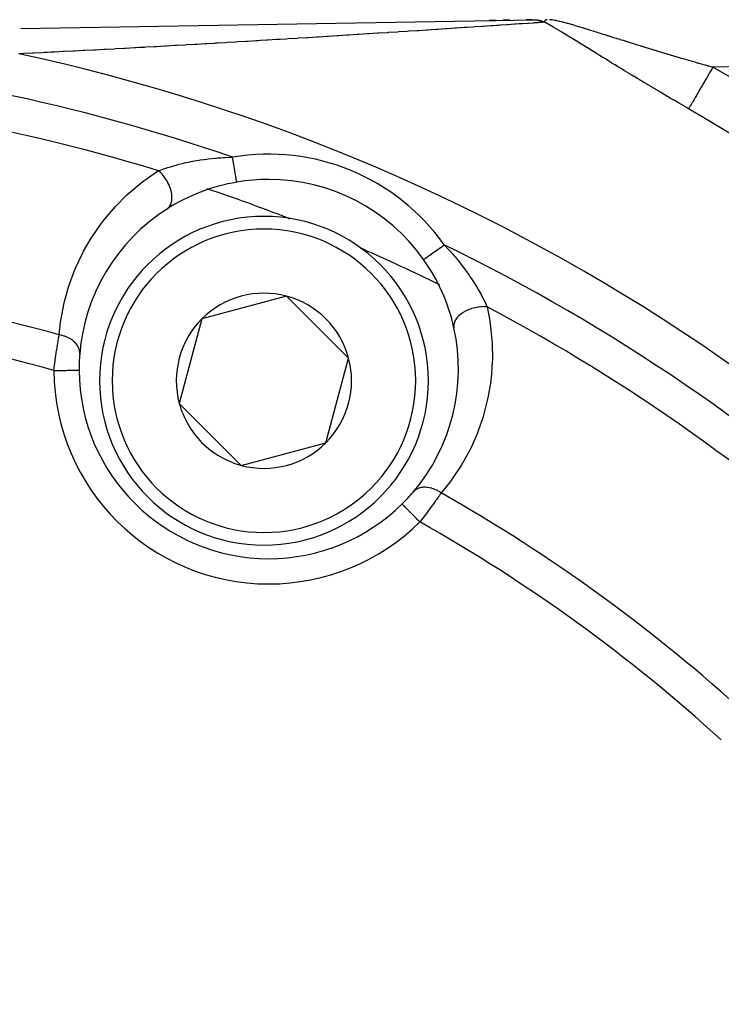
# Model space of a CAD drawing. Units: millimetres. Extents: x -374 to 566, y -398 to 398.
# Drawn here: x 276 to 303, y 22 to 61 of the extents above; entities that cross this region are included whole.
import ezdxf

# ---------------------------------------------------------------- set-up
doc = ezdxf.new("R2010")
doc.units = ezdxf.units.MM
doc.linetypes.add('DASHED', pattern=[9.652, 8.128, -1.524])
doc.layers.add('nevidi', color=4, linetype='DASHED')

msp = doc.modelspace()

# ---------------------------------------------------------------- linework, layer by layer
at = {"color": 2}
for p, q in [((275.713, 60.555), (295.983, 60.906)), ((294.235, 60.876), (294.497, 60.88)), ((294.497, 60.88), (294.235, 60.876)), ((294.786, 60.885), (295.054, 60.89)), ((295.054, 60.89), (294.786, 60.885)), ((295.702, 60.901), (295.949, 60.905)), ((295.949, 60.905), (295.702, 60.901)), ((286.352, 53.031), (286.347, 53.033)), ((279.312, 51.294), (279.307, 51.285)), ((286.228, 49.972), (282.882, 49.075)), ((288.677, 47.522), (286.228, 49.972)), ((282.882, 49.075), (281.985, 45.729)), ((287.781, 44.176), (288.677, 47.522)), ((281.985, 45.729), (283.21, 44.504)), ((283.21, 44.504), (284.435, 43.28)), ((284.435, 43.28), (287.781, 44.176))]:
    msp.add_line(p, q, dxfattribs=at)
msp.add_lwpolyline([(278.023, 47.042), (278.023, 47.042), (278.023, 47.042)], dxfattribs=at)
for centre, radius, start, end in [((286.038, 59.734), 1, 106.1374, 106.3604), ((285.522, 47.088), 7.5, 90, 99.7072), ((285.522, 47.088), 7.5, 35.2928, 90), ((285.522, 47.088), 7.5, 99.7072, 122.5014), ((285.522, 47.088), 7.5, 122.5014, 175.4492), ((285.331, 46.626), 6.5, 0, 180), ((259.5, -15.736), 73.824, 68.67629, 68.7188), ((259.5, -15.736), 73.824, 66.2812, 66.31728), ((285.522, 47.088), 7.5, 12.4986, 35.2928), ((285.331, 46.626), 3.464, 75, 135), ((285.331, 46.626), 3.464, 15, 75), ((285.331, 46.626), 3.464, 135, 195), ((285.522, 47.088), 7.5, 319.5508, 12.4986), ((285.522, 47.088), 7.5, 175.4492, 180.351), ((285.331, 46.626), 3.464, 315, 15), ((285.522, 47.088), 7.5, 180.351, 270), ((285.331, 46.626), 6.5, 180, 360), ((285.331, 46.626), 3.464, 195, 225), ((285.331, 46.626), 3.464, 225, 255), ((285.331, 46.626), 3.464, 255, 315), ((285.522, 47.088), 7.5, 314.649, 319.5508), ((285.522, 47.088), 7.5, 270, 314.649), ((259.5, -15.736), 40, 0, 180), ((259.503, -15.731), 40.496, 12.1081, 77.8881)]:
    msp.add_arc(centre, radius, start, end, dxfattribs=at)
at = {"layer": 'nevidi', "color": 7, "linetype": 'Continuous'}
for p, q in [((360.5, 60.021), (303.081, 59.028)), ((282.839, 54.301), (282.838, 54.302)), ((292.289, 50.407), (292.283, 50.41))]:
    msp.add_line(p, q, dxfattribs=at)
for points in [[(296.434, 60.805), (296.419, 60.804), (296.41, 60.804), (296.379, 60.802), (296.327, 60.798), (296.311, 60.797), (296.189, 60.789), (296.166, 60.787), (296.033, 60.778), (296.009, 60.776), (295.98, 60.774), (295.792, 60.762), (295.759, 60.759), (295.544, 60.745), (295.508, 60.742), (295.416, 60.736), (295.273, 60.727), (295.233, 60.724), (294.98, 60.707), (294.937, 60.704), (294.668, 60.686), (294.624, 60.683), (294.528, 60.676), (294.366, 60.666), (294.344, 60.664), (294.297, 60.661), (294.008, 60.642), (293.961, 60.638), (293.663, 60.618), (293.614, 60.615), (293.37, 60.599), (293.309, 60.595), (293.259, 60.592), (292.946, 60.571), (292.895, 60.567), (292.577, 60.546), (292.525, 60.543), (292.202, 60.522), (292.149, 60.518), (291.941, 60.505), (291.824, 60.497), (291.769, 60.493), (291.441, 60.472), (291.385, 60.468), (291.054, 60.447), (290.997, 60.443), (290.663, 60.421), (290.607, 60.417), (290.269, 60.396), (290.238, 60.394), (290.214, 60.392), (289.873, 60.37), (289.818, 60.367), (289.476, 60.345), (289.421, 60.341), (289.079, 60.319), (289.023, 60.316), (288.681, 60.294), (288.625, 60.29), (288.283, 60.269), (288.254, 60.267), (288.226, 60.265), (287.884, 60.244), (287.827, 60.24), (287.484, 60.219), (287.428, 60.215), (287.084, 60.194), (287.028, 60.19), (286.684, 60.169), (286.628, 60.166), (286.284, 60.145), (286.228, 60.141), (285.974, 60.126), (285.884, 60.12), (285.828, 60.117), (285.483, 60.096), (285.427, 60.092), (285.189, 60.078), (285.083, 60.072), (285.026, 60.068), (284.681, 60.047), (284.625, 60.044), (284.28, 60.024), (284.224, 60.02), (283.879, 60), (283.823, 59.996), (283.477, 59.976), (283.421, 59.973), (283.37, 59.97), (283.076, 59.953), (283.02, 59.95), (282.674, 59.93), (282.618, 59.926), (282.273, 59.906), (282.217, 59.903), (281.871, 59.884), (281.815, 59.88), (281.47, 59.861), (281.413, 59.858), (281.068, 59.838), (281.011, 59.835), (280.665, 59.816), (280.609, 59.813), (280.388, 59.801), (280.263, 59.794), (280.207, 59.791), (279.862, 59.772), (279.806, 59.769), (279.46, 59.75), (279.404, 59.747), (279.058, 59.729), (279.002, 59.726), (278.656, 59.707), (278.6, 59.704), (278.254, 59.686), (278.198, 59.683), (277.852, 59.665), (277.796, 59.662), (277.45, 59.645), (277.394, 59.642)], [(295.983, 60.906), (296, 60.906), (296.014, 60.906), (296.022, 60.906), (296.025, 60.906), (296.037, 60.905), (296.051, 60.905), (296.07, 60.904), (296.073, 60.903), (296.074, 60.903), (296.087, 60.902), (296.11, 60.9), (296.117, 60.899), (296.12, 60.899), (296.124, 60.898), (296.147, 60.895), (296.16, 60.893), (296.164, 60.892), (296.168, 60.892), (296.183, 60.889), (296.196, 60.886), (296.211, 60.883), (296.214, 60.882), (296.219, 60.881), (296.232, 60.878), (296.254, 60.873), (296.258, 60.872), (296.261, 60.871), (296.267, 60.869), (296.289, 60.863), (296.303, 60.858), (296.303, 60.858), (296.306, 60.857), (296.324, 60.851), (296.337, 60.846), (296.348, 60.842), (296.351, 60.841), (296.359, 60.838), (296.371, 60.833), (296.393, 60.824), (296.396, 60.823), (296.405, 60.819), (296.426, 60.809), (296.434, 60.805)], [(296.533, 60.909), (296.51, 60.904), (296.502, 60.902), (296.494, 60.899), (296.489, 60.897), (296.486, 60.896), (296.476, 60.892), (296.464, 60.887), (296.457, 60.883), (296.454, 60.881), (296.454, 60.881), (296.446, 60.876), (296.437, 60.869), (296.434, 60.866), (296.433, 60.864), (296.432, 60.863), (296.426, 60.854), (296.424, 60.851), (296.422, 60.847), (296.422, 60.844), (296.421, 60.839), (296.421, 60.837), (296.422, 60.827), (296.423, 60.824), (296.424, 60.822)], [(296.424, 60.821), (296.428, 60.814), (296.433, 60.806)], [(302.12, 57.38), (302.074, 57.407), (302.059, 57.416), (301.941, 57.485), (301.927, 57.493), (301.808, 57.562), (301.794, 57.571), (301.676, 57.64), (301.662, 57.648), (301.544, 57.718), (301.53, 57.726), (301.412, 57.795), (301.398, 57.804), (301.28, 57.873), (301.266, 57.882), (301.148, 57.951), (301.134, 57.96), (301.017, 58.029), (301.003, 58.038), (300.885, 58.107), (300.871, 58.116), (300.754, 58.186), (300.74, 58.194), (300.623, 58.264), (300.609, 58.272), (300.493, 58.342), (300.479, 58.35), (300.362, 58.42), (300.349, 58.428), (300.233, 58.498), (300.219, 58.506), (300.104, 58.576), (300.09, 58.584), (299.975, 58.654), (299.961, 58.662), (299.847, 58.731), (299.833, 58.74), (299.719, 58.809), (299.706, 58.817), (299.592, 58.886), (299.579, 58.894), (299.466, 58.963), (299.452, 58.971), (299.341, 59.039), (299.327, 59.048), (299.216, 59.116), (299.202, 59.124), (299.091, 59.192), (299.077, 59.201), (298.967, 59.268), (298.954, 59.276), (298.844, 59.344), (298.831, 59.352), (298.722, 59.419), (298.708, 59.427), (298.6, 59.494), (298.587, 59.502), (298.556, 59.522), (298.479, 59.569), (298.466, 59.577), (298.359, 59.643), (298.346, 59.651), (298.239, 59.717), (298.226, 59.725), (298.12, 59.791), (298.107, 59.799), (298.002, 59.863), (297.99, 59.871), (297.886, 59.935), (297.873, 59.943), (297.77, 60.007), (297.758, 60.014), (297.657, 60.077), (297.644, 60.084), (297.544, 60.146), (297.532, 60.153), (297.434, 60.213), (297.422, 60.22), (297.325, 60.279), (297.314, 60.287), (297.219, 60.344), (297.207, 60.351), (297.114, 60.408), (297.102, 60.415), (297.011, 60.47), (297, 60.477), (296.909, 60.531), (296.898, 60.537), (296.81, 60.589), (296.799, 60.596), (296.778, 60.608), (296.713, 60.646), (296.702, 60.652), (296.618, 60.701), (296.608, 60.707), (296.526, 60.753), (296.517, 60.759), (296.438, 60.803), (296.434, 60.805)], [(296.622, 60.917), (296.658, 60.915), (296.663, 60.914), (296.705, 60.91), (296.71, 60.909), (296.757, 60.903), (296.763, 60.902)], [(296.764, 60.902), (296.814, 60.893), (296.821, 60.892), (296.877, 60.881), (296.884, 60.879), (296.944, 60.866), (296.951, 60.865), (297.005, 60.852), (297.015, 60.85), (297.023, 60.848), (297.091, 60.831), (297.099, 60.829), (297.17, 60.811), (297.178, 60.809), (297.252, 60.789), (297.261, 60.786), (297.324, 60.769), (297.338, 60.765), (297.347, 60.763), (297.427, 60.74), (297.437, 60.737), (297.52, 60.713), (297.53, 60.71), (297.615, 60.685), (297.625, 60.682), (297.713, 60.656), (297.719, 60.654), (297.724, 60.653), (297.813, 60.626), (297.824, 60.623), (297.915, 60.595), (297.927, 60.592), (298.019, 60.563), (298.031, 60.56), (298.125, 60.53), (298.137, 60.527), (298.191, 60.51), (298.233, 60.497), (298.245, 60.493), (298.342, 60.463), (298.354, 60.459), (298.453, 60.428), (298.466, 60.424), (298.566, 60.393), (298.579, 60.389), (298.681, 60.357), (298.693, 60.353), (298.738, 60.339), (298.797, 60.32), (298.81, 60.316), (298.915, 60.283), (298.927, 60.279), (299.033, 60.246), (299.046, 60.242), (299.153, 60.208), (299.166, 60.204), (299.274, 60.17), (299.287, 60.166), (299.357, 60.144), (299.395, 60.132), (299.408, 60.128), (299.517, 60.094), (299.53, 60.09), (299.64, 60.056), (299.653, 60.052), (299.763, 60.017), (299.777, 60.013), (299.888, 59.979), (299.901, 59.974), (300.012, 59.94), (300.026, 59.936), (300.047, 59.929), (300.138, 59.901), (300.152, 59.897), (300.264, 59.862), (300.278, 59.858), (300.391, 59.823), (300.405, 59.819), (300.519, 59.784), (300.532, 59.78), (300.647, 59.745), (300.661, 59.741), (300.776, 59.706), (300.79, 59.702), (300.8, 59.698), (300.905, 59.666), (300.919, 59.662), (301.035, 59.627), (301.049, 59.623), (301.166, 59.588), (301.181, 59.584), (301.298, 59.548), (301.312, 59.544), (301.43, 59.509), (301.444, 59.505), (301.562, 59.47), (301.576, 59.466), (301.609, 59.456), (301.694, 59.43), (301.709, 59.426), (301.827, 59.391), (301.841, 59.387), (301.96, 59.352), (301.975, 59.348), (302.094, 59.313), (302.108, 59.309), (302.227, 59.274), (302.242, 59.27), (302.361, 59.235), (302.376, 59.231), (302.464, 59.205), (302.495, 59.196), (302.51, 59.192), (302.63, 59.158), (302.644, 59.153), (302.764, 59.119), (302.779, 59.115), (302.899, 59.08), (302.913, 59.076), (303.034, 59.042)], [(277.394, 59.642), (277.048, 59.624), (276.992, 59.621), (276.915, 59.617), (276.767, 59.61), (276.647, 59.604), (276.591, 59.601), (276.245, 59.584), (276.189, 59.581), (275.843, 59.564), (275.787, 59.561), (275.636, 59.554)], [(303.081, 59.028), (303.049, 58.974), (303.033, 58.946), (302.965, 58.829), (302.92, 58.752), (302.902, 58.722), (302.837, 58.61), (302.793, 58.535), (302.774, 58.502), (302.713, 58.397), (302.671, 58.325), (302.652, 58.292), (302.595, 58.195), (302.556, 58.127), (302.536, 58.094), (302.485, 58.006), (302.449, 57.944), (302.43, 57.912), (302.386, 57.835), (302.353, 57.78), (302.336, 57.75), (302.298, 57.684), (302.27, 57.637), (302.254, 57.609), (302.222, 57.556), (302.199, 57.516), (302.186, 57.493), (302.162, 57.451), (302.144, 57.421), (302.133, 57.402), (302.12, 57.38)], [(303.034, 59.042), (303.048, 59.038), (303.081, 59.028)], [(281.162, 54.932), (281.196, 54.945), (281.332, 54.994), (281.374, 55.009), (281.531, 55.061), (281.585, 55.078), (281.631, 55.092), (281.857, 55.157), (281.905, 55.17), (281.933, 55.177), (282.145, 55.23), (282.196, 55.242), (282.408, 55.287), (282.447, 55.295), (282.5, 55.305), (282.757, 55.35), (282.811, 55.359), (282.967, 55.381), (283.075, 55.395), (283.13, 55.402), (283.399, 55.429), (283.455, 55.434), (283.503, 55.438), (283.625, 55.447), (283.73, 55.453), (283.787, 55.456), (284.067, 55.465), (284.089, 55.466)], [(284.258, 54.48), (284.257, 54.483), (284.257, 54.484), (284.257, 54.486), (284.255, 54.495), (284.255, 54.497), (284.253, 54.508), (284.252, 54.517), (284.251, 54.52), (284.246, 54.548), (284.246, 54.548), (284.246, 54.552), (284.239, 54.589), (284.238, 54.594), (284.237, 54.605), (284.231, 54.638), (284.23, 54.644), (284.224, 54.677), (284.221, 54.696), (284.22, 54.703), (284.21, 54.761), (284.209, 54.763), (284.208, 54.769), (284.197, 54.834), (284.196, 54.842), (284.193, 54.862), (284.184, 54.913), (284.182, 54.922), (284.174, 54.972), (284.169, 54.997), (284.168, 55.007), (284.154, 55.087), (284.154, 55.09), (284.152, 55.097), (284.138, 55.18), (284.136, 55.19), (284.132, 55.216), (284.122, 55.276), (284.12, 55.286), (284.11, 55.346), (284.105, 55.373), (284.103, 55.384), (284.089, 55.466)], [(277.238, 48.444), (277.292, 48.947), (277.31, 49.069), (277.419, 49.646), (277.447, 49.766), (277.604, 50.331), (277.642, 50.446), (277.845, 50.993), (277.892, 51.105), (278.142, 51.636), (278.198, 51.745), (278.496, 52.259), (278.562, 52.364), (278.908, 52.858), (278.933, 52.891), (278.985, 52.959), (279.377, 53.427), (279.463, 53.522), (279.9, 53.961), (279.996, 54.048), (280.482, 54.456), (280.588, 54.537), (281.126, 54.909), (281.162, 54.932)], [(281.493, 53.413), (281.538, 53.447), (281.545, 53.453), (281.551, 53.459), (281.592, 53.506), (281.598, 53.514), (281.603, 53.521), (281.636, 53.578), (281.641, 53.588), (281.645, 53.596), (281.669, 53.662), (281.672, 53.673), (281.674, 53.682), (281.689, 53.756), (281.69, 53.768), (281.692, 53.778), (281.696, 53.858), (281.696, 53.871), (281.696, 53.882), (281.691, 53.968), (281.69, 53.981), (281.688, 53.993), (281.674, 54.082), (281.671, 54.095), (281.668, 54.108), (281.644, 54.199), (281.64, 54.213), (281.635, 54.225), (281.602, 54.317), (281.596, 54.331), (281.591, 54.344), (281.55, 54.434), (281.543, 54.448), (281.536, 54.46), (281.487, 54.548), (281.479, 54.561), (281.471, 54.573), (281.415, 54.657), (281.406, 54.67), (281.397, 54.681), (281.335, 54.759), (281.325, 54.771), (281.316, 54.781), (281.249, 54.853), (281.238, 54.864), (281.228, 54.873), (281.162, 54.932)], [(291.644, 51.421), (291.647, 51.423), (291.648, 51.423), (291.649, 51.424), (291.658, 51.43), (291.659, 51.431), (291.668, 51.437), (291.677, 51.444), (291.679, 51.445), (291.701, 51.461), (291.704, 51.463), (291.707, 51.465), (291.738, 51.487), (291.742, 51.49), (291.747, 51.494), (291.78, 51.517), (291.784, 51.52), (291.807, 51.536), (291.828, 51.551), (291.833, 51.555), (291.878, 51.587), (291.883, 51.59), (291.889, 51.594), (291.944, 51.633), (291.95, 51.637), (291.96, 51.644), (292.01, 51.68), (292.017, 51.684), (292.051, 51.709), (292.08, 51.729), (292.087, 51.734), (292.149, 51.778), (292.154, 51.782), (292.162, 51.787), (292.232, 51.837), (292.24, 51.842), (292.253, 51.852), (292.311, 51.893), (292.319, 51.899), (292.361, 51.928), (292.393, 51.951), (292.401, 51.956), (292.46, 51.998)], [(292.46, 51.998), (292.63, 51.818), (292.669, 51.775), (292.798, 51.631), (292.799, 51.629), (292.853, 51.567), (292.89, 51.523), (293.063, 51.312), (293.098, 51.268), (293.212, 51.12), (293.261, 51.056), (293.293, 51.012), (293.445, 50.799), (293.475, 50.754), (293.537, 50.661), (293.616, 50.54), (293.644, 50.496), (293.773, 50.284), (293.793, 50.25), (293.798, 50.24), (293.914, 50.034), (293.936, 49.992), (293.992, 49.885), (294.038, 49.794), (294.058, 49.754), (294.145, 49.569), (294.146, 49.566), (294.153, 49.552)], [(294.153, 49.552), (294.259, 48.997), (294.279, 48.863), (294.345, 48.229), (294.353, 48.098), (294.361, 47.477), (294.357, 47.349), (294.312, 46.739), (294.306, 46.689), (294.297, 46.614), (294.2, 46.017), (294.174, 45.895), (294.028, 45.314), (293.993, 45.195), (293.801, 44.639), (293.756, 44.525), (293.52, 43.991), (293.466, 43.882), (293.187, 43.372), (293.125, 43.268), (292.803, 42.781), (292.731, 42.681), (292.365, 42.218), (292.34, 42.188)], [(294.153, 49.552), (294.065, 49.556), (294.05, 49.556), (294.037, 49.557), (293.939, 49.554), (293.924, 49.552), (293.91, 49.551), (293.81, 49.54), (293.795, 49.538), (293.781, 49.536), (293.682, 49.516), (293.667, 49.513), (293.653, 49.51), (293.556, 49.482), (293.541, 49.478), (293.528, 49.473), (293.434, 49.439), (293.421, 49.433), (293.408, 49.428), (293.32, 49.387), (293.306, 49.38), (293.295, 49.374), (293.213, 49.327), (293.201, 49.319), (293.191, 49.312), (293.117, 49.26), (293.107, 49.252), (293.097, 49.244), (293.034, 49.188), (293.024, 49.179), (293.016, 49.171), (292.963, 49.111), (292.956, 49.101), (292.949, 49.093), (292.907, 49.031), (292.902, 49.021), (292.897, 49.012), (292.867, 48.949), (292.863, 48.939), (292.86, 48.93), (292.843, 48.866), (292.842, 48.857), (292.84, 48.848), (292.836, 48.785), (292.836, 48.776), (292.837, 48.767), (292.845, 48.711)], [(277.023, 47.035), (277.032, 47.11), (277.034, 47.124), (277.04, 47.166), (277.047, 47.215), (277.049, 47.23), (277.061, 47.32), (277.063, 47.334), (277.076, 47.424), (277.078, 47.437), (277.078, 47.438), (277.091, 47.527), (277.093, 47.541), (277.106, 47.629), (277.108, 47.643), (277.117, 47.701), (277.121, 47.73), (277.123, 47.744), (277.136, 47.829), (277.138, 47.843), (277.151, 47.926), (277.154, 47.939), (277.155, 47.951), (277.166, 48.019), (277.168, 48.032), (277.181, 48.11), (277.183, 48.123), (277.193, 48.184), (277.196, 48.199), (277.198, 48.211), (277.21, 48.284), (277.212, 48.296), (277.224, 48.367), (277.226, 48.378), (277.229, 48.394), (277.238, 48.444)], [(278.046, 47.683), (278.047, 47.736), (278.047, 47.738), (278.047, 47.744), (278.047, 47.751), (278.041, 47.8), (278.04, 47.808), (278.038, 47.817), (278.036, 47.83), (278.027, 47.864), (278.025, 47.872), (278.017, 47.896), (278.012, 47.908), (278.004, 47.928), (278.001, 47.935), (277.983, 47.973), (277.976, 47.985), (277.974, 47.99), (277.97, 47.997), (277.937, 48.047), (277.935, 48.05), (277.93, 48.057), (277.929, 48.059), (277.889, 48.107), (277.883, 48.114), (277.88, 48.118), (277.87, 48.129), (277.836, 48.162), (277.83, 48.168), (277.812, 48.184), (277.801, 48.194), (277.777, 48.213), (277.769, 48.219), (277.735, 48.244), (277.722, 48.254), (277.711, 48.261), (277.703, 48.266), (277.649, 48.299), (277.64, 48.304), (277.634, 48.307), (277.631, 48.309), (277.563, 48.343), (277.555, 48.347), (277.554, 48.347), (277.539, 48.354), (277.483, 48.377), (277.473, 48.38), (277.455, 48.387), (277.438, 48.393), (277.399, 48.405), (277.389, 48.408), (277.349, 48.419), (277.332, 48.424), (277.311, 48.428), (277.301, 48.431), (277.24, 48.443), (277.238, 48.444)], [(277.023, 47.035), (277.109, 47.036), (277.11, 47.036), (277.129, 47.036), (277.231, 47.037), (277.242, 47.037), (277.25, 47.037), (277.35, 47.037), (277.369, 47.038), (277.371, 47.038), (277.464, 47.038), (277.482, 47.038), (277.493, 47.038), (277.571, 47.039), (277.587, 47.039), (277.607, 47.039), (277.67, 47.039), (277.685, 47.04), (277.711, 47.04), (277.759, 47.04), (277.772, 47.04), (277.801, 47.04), (277.836, 47.04), (277.848, 47.041), (277.878, 47.041), (277.902, 47.041), (277.911, 47.041), (277.94, 47.041), (277.954, 47.041), (277.961, 47.041), (277.985, 47.041), (277.992, 47.041), (277.996, 47.041), (278.013, 47.042), (278.015, 47.042), (278.017, 47.042), (278.023, 47.042)], [(292.34, 42.188), (292.277, 42.23), (292.274, 42.231), (292.268, 42.235), (292.259, 42.241), (292.199, 42.275), (292.189, 42.28), (292.178, 42.286), (292.162, 42.294), (292.119, 42.314), (292.109, 42.318), (292.079, 42.331), (292.063, 42.338), (292.038, 42.347), (292.028, 42.351), (291.979, 42.367), (291.963, 42.372), (291.957, 42.374), (291.947, 42.376), (291.879, 42.393), (291.875, 42.394), (291.866, 42.395), (291.863, 42.396), (291.795, 42.406), (291.786, 42.408), (291.781, 42.408), (291.765, 42.41), (291.717, 42.412), (291.708, 42.413), (291.685, 42.413), (291.67, 42.412), (291.641, 42.411), (291.632, 42.411), (291.593, 42.407), (291.579, 42.405), (291.568, 42.403), (291.559, 42.401), (291.506, 42.39), (291.498, 42.388), (291.493, 42.386), (291.49, 42.385), (291.433, 42.366), (291.426, 42.363), (291.425, 42.363), (291.413, 42.357), (291.372, 42.337), (291.365, 42.333), (291.352, 42.326), (291.341, 42.319), (291.316, 42.302), (291.31, 42.297), (291.287, 42.279), (291.277, 42.27), (291.267, 42.26), (291.261, 42.255), (291.231, 42.223), (291.23, 42.222)], [(292.34, 42.188), (292.308, 42.143), (292.301, 42.134), (292.267, 42.085), (292.261, 42.076), (292.254, 42.067), (292.211, 42.007), (292.204, 41.997), (292.16, 41.935), (292.152, 41.925), (292.138, 41.904), (292.106, 41.861), (292.099, 41.85), (292.051, 41.784), (292.043, 41.773), (291.995, 41.707), (291.993, 41.705), (291.985, 41.694), (291.935, 41.625), (291.926, 41.613), (291.875, 41.543), (291.866, 41.532), (291.842, 41.499), (291.814, 41.461), (291.805, 41.449), (291.752, 41.378), (291.743, 41.366), (291.689, 41.294), (291.681, 41.283), (291.68, 41.282), (291.625, 41.209), (291.616, 41.197), (291.56, 41.124), (291.551, 41.112), (291.514, 41.064), (291.496, 41.04)], [(291.496, 41.04), (291.494, 41.042), (291.453, 41.084), (291.422, 41.116), (291.408, 41.13), (291.36, 41.178), (291.336, 41.202), (291.322, 41.216), (291.269, 41.271), (291.253, 41.287), (291.24, 41.3), (291.182, 41.359), (291.173, 41.367), (291.161, 41.379), (291.1, 41.441), (291.099, 41.442), (291.088, 41.454), (291.031, 41.511), (291.026, 41.516), (291.02, 41.522), (290.969, 41.574), (290.96, 41.583), (290.96, 41.583), (290.916, 41.628), (290.908, 41.635), (290.904, 41.639), (290.872, 41.673), (290.865, 41.679), (290.859, 41.685), (290.837, 41.708), (290.832, 41.713), (290.825, 41.72), (290.812, 41.733), (290.809, 41.736), (290.803, 41.742), (290.797, 41.748), (290.796, 41.749), (290.794, 41.751)]]:
    msp.add_lwpolyline(points, dxfattribs=at)
for centre, radius, start, end in [((259.5, -15.736), 75.328, 70.94792, 85.63845), ((259.5, -15.736), 77, 33.94809, 77.90334), ((259.5, -15.736), 86.539, 29.79403, 59.76168), ((259.5, -15.736), 73.914, 72.9578, 87.88626), ((259.5, -15.736), 84.632, 29.79403, 59.76168), ((285.522, 47.088), 8.5, 35.2928, 99.7072), ((259.5, -15.736), 73.824, 68.7188, 71.37802), ((285.331, 46.626), 6, 0, 180), ((259.5, -15.736), 73.824, 63.63913, 66.2812), ((259.5, -15.736), 75.328, 47.28244, 64.05208), ((259.5, -15.736), 66.586, 74.55057, 87.79923), ((259.5, -15.736), 73.914, 47.30408, 62.0422), ((259.5, -15.736), 65.172, 74.40301, 89.12081), ((285.522, 47.088), 8.5, 180.351, 270), ((285.331, 46.626), 6, 180, 0), ((259.5, -15.736), 66.586, 47.55516, 60.44943), ((285.522, 47.088), 8.5, 270, 314.649), ((259.5, -15.736), 65.172, 47.63839, 60.59699)]:
    msp.add_arc(centre, radius, start, end, dxfattribs=at)

doc.saveas('drawing.dxf')
